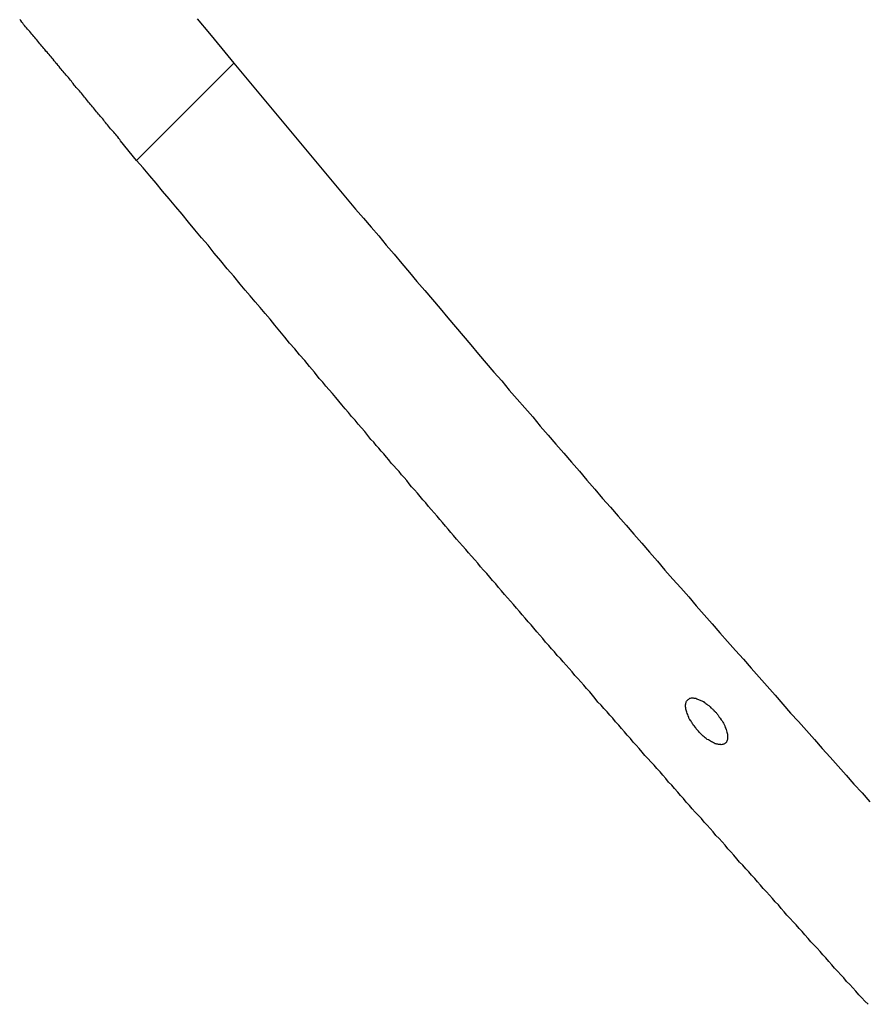
# Model space of a CAD drawing. Extents: x -38.9 to 38.9, y -57.5 to 5.2.
# Drawn here: x -1.2 to -0.4, y -21.2 to -20.4 of the extents above; entities that cross this region are included whole.
import ezdxf

# ---------------------------------------------------------------- set-up
doc = ezdxf.new("R2010")
doc.units = 0
doc.layers.get('0').update_dxf_attribs({"linetype": 'CONTINUOUS'})

msp = doc.modelspace()

# ---------------------------------------------------------------- linework, layer by layer
at = {"color": 0}
for points in [[(-1.0713, -20.4836), (-1.0853, -20.4667), (-1.0853, -20.4667), (-1.0859, -20.4655), (-1.0868, -20.4644), (-1.0877, -20.4632), (-1.0886, -20.4623), (-1.0895, -20.4611), (-1.0904, -20.4602), (-1.0913, -20.459), (-1.0922, -20.4581), (-1.0931, -20.4569), (-1.094, -20.456), (-1.0949, -20.4548), (-1.0958, -20.4539), (-1.0967, -20.4527), (-1.0976, -20.4518), (-1.0985, -20.4506), (-1.0994, -20.4497), (-1.0994, -20.4497), (-1.1, -20.4485), (-1.1009, -20.4475), (-1.1018, -20.4463), (-1.1027, -20.4454), (-1.1036, -20.4442), (-1.1045, -20.4433), (-1.1054, -20.4421), (-1.1063, -20.4412), (-1.1071, -20.44), (-1.108, -20.4391), (-1.1089, -20.4379), (-1.1098, -20.437), (-1.1107, -20.4358), (-1.1116, -20.4349), (-1.1125, -20.4337), (-1.1134, -20.4328), (-1.1134, -20.4328), (-1.114, -20.4316), (-1.1149, -20.4305), (-1.1158, -20.4293), (-1.1167, -20.4284), (-1.1176, -20.4272), (-1.1185, -20.4263), (-1.1194, -20.4251), (-1.1203, -20.4242), (-1.1212, -20.423), (-1.1221, -20.4221), (-1.123, -20.4209), (-1.1239, -20.42), (-1.1248, -20.4188), (-1.1257, -20.4179), (-1.1266, -20.4167), (-1.1275, -20.4158), (-1.1275, -20.4158), (-1.1281, -20.4146), (-1.129, -20.4136), (-1.1299, -20.4124), (-1.1308, -20.4115), (-1.1317, -20.4103), (-1.1326, -20.4094), (-1.1335, -20.4082), (-1.1344, -20.4073), (-1.1353, -20.4061), (-1.1362, -20.4052), (-1.1371, -20.404), (-1.138, -20.4031), (-1.1389, -20.4019), (-1.1398, -20.401), (-1.1407, -20.3998), (-1.1416, -20.3989), (-1.1416, -20.3989), (-1.1422, -20.3977), (-1.1431, -20.3967), (-1.144, -20.3955), (-1.1449, -20.3946), (-1.1458, -20.3934), (-1.1467, -20.3925), (-1.1476, -20.3913), (-1.1485, -20.3904), (-1.1494, -20.3892), (-1.1503, -20.3883), (-1.1512, -20.3871), (-1.1521, -20.3862), (-1.153, -20.385), (-1.1539, -20.3841), (-1.1548, -20.3829), (-1.1557, -20.382), (-1.1557, -20.382), (-1.1564, -20.3808), (-1.1573, -20.3798), (-1.1582, -20.3786), (-1.1591, -20.3777), (-1.16, -20.3765), (-1.1609, -20.3756), (-1.1618, -20.3744), (-1.1627, -20.3735), (-1.1636, -20.3723), (-1.1645, -20.3714), (-1.1654, -20.3702), (-1.1663, -20.3693), (-1.1672, -20.3681), (-1.1681, -20.3672), (-1.169, -20.366), (-1.1699, -20.3651), (-1.1699, -20.3651), (-1.1705, -20.3639), (-1.1714, -20.363), (-1.1723, -20.3618), (-1.1732, -20.3609)], [(-1.0187, -20.3602), (-1.0079, -20.3731), (-0.9971, -20.386), (-0.9866, -20.3989)], [(-0.9866, -20.3989), (-1.0713, -20.4836)], [(-0.9866, -20.3989), (-1.0713, -20.4836)], [(-0.9866, -20.3989), (-1.0713, -20.4836)], [(-0.9866, -20.3989), (-1.0713, -20.4836)], [(-0.9866, -20.3989), (-1.0713, -20.4836)], [(-0.9866, -20.3989), (-1.0713, -20.4836)], [(-0.9866, -20.3989), (-1.0713, -20.4836)], [(-0.9866, -20.3989), (-1.0713, -20.4836)], [(-0.9866, -20.3989), (-1.0713, -20.4836)], [(-0.9866, -20.3989), (-1.0713, -20.4836)], [(-0.9866, -20.3989), (-1.0713, -20.4836)], [(-0.9866, -20.3989), (-1.0713, -20.4836)], [(-0.9866, -20.3989), (-1.0713, -20.4836)], [(-0.9866, -20.3989), (-1.0713, -20.4836)], [(-0.9866, -20.3989), (-1.0713, -20.4836)], [(-0.9866, -20.3989), (-1.0713, -20.4836)], [(-0.9866, -20.3989), (-1.0713, -20.4836)], [(-0.9866, -20.3989), (-1.0713, -20.4836)], [(-0.9866, -20.3989), (-1.0713, -20.4836)], [(-0.9866, -20.3989), (-1.0713, -20.4836)], [(-0.9866, -20.3989), (-1.0713, -20.4836)], [(-0.9866, -20.3989), (-0.8806, -20.5261), (-0.8806, -20.5261), (-0.8737, -20.5339), (-0.8671, -20.5417), (-0.8604, -20.5495), (-0.8538, -20.5576), (-0.8469, -20.5654), (-0.8403, -20.5734), (-0.8337, -20.5812), (-0.8271, -20.5893), (-0.8202, -20.5971), (-0.8136, -20.6049), (-0.8069, -20.6127), (-0.8003, -20.6208), (-0.7934, -20.6286), (-0.7868, -20.6366), (-0.7802, -20.6444), (-0.7736, -20.6525), (-0.7736, -20.6525), (-0.7667, -20.6603), (-0.7601, -20.6681), (-0.7532, -20.6759), (-0.7466, -20.6838), (-0.7397, -20.6916), (-0.7331, -20.6994), (-0.7262, -20.7072), (-0.7196, -20.7153), (-0.7127, -20.7231), (-0.706, -20.7309), (-0.6991, -20.7387), (-0.6925, -20.7467), (-0.6856, -20.7545), (-0.679, -20.7623), (-0.6721, -20.7701), (-0.6655, -20.7782), (-0.6655, -20.7782), (-0.6586, -20.786), (-0.6517, -20.7938), (-0.6448, -20.8016), (-0.6382, -20.8094), (-0.6313, -20.8172), (-0.6245, -20.825), (-0.6176, -20.8328), (-0.611, -20.8407), (-0.6041, -20.8485), (-0.5972, -20.8563), (-0.5903, -20.8641), (-0.5837, -20.8719), (-0.5768, -20.8797), (-0.57, -20.8875), (-0.5631, -20.8953), (-0.5565, -20.9031), (-0.5565, -20.9031), (-0.5496, -20.9107), (-0.5427, -20.9185), (-0.5358, -20.9263), (-0.5289, -20.9341), (-0.522, -20.9419), (-0.5151, -20.9497), (-0.5082, -20.9575), (-0.5015, -20.9653), (-0.4946, -20.9728), (-0.4877, -20.9806), (-0.4808, -20.9884), (-0.4739, -20.9962), (-0.467, -21.0039), (-0.4601, -21.0117), (-0.4532, -21.0195), (-0.4465, -21.0273), (-0.4465, -21.0273), (-0.4393, -21.0348), (-0.4324, -21.0426)], [(-0.9866, -20.3989), (-0.9866, -20.3989)], [(-0.4341, -21.2192), (-0.4368, -21.2165), (-0.4395, -21.2135), (-0.4422, -21.2108), (-0.4446, -21.2078), (-0.4473, -21.2049), (-0.45, -21.2019), (-0.4527, -21.1992), (-0.4551, -21.1962), (-0.4578, -21.1935), (-0.4605, -21.1905), (-0.4632, -21.1878), (-0.4632, -21.1878), (-0.4656, -21.1848), (-0.4683, -21.1818), (-0.4707, -21.1788), (-0.4734, -21.1761), (-0.4758, -21.1731), (-0.4785, -21.1704), (-0.4812, -21.1674), (-0.4839, -21.1647), (-0.4863, -21.1617), (-0.489, -21.1587), (-0.4915, -21.1557), (-0.4942, -21.153), (-0.4966, -21.15), (-0.4993, -21.1473), (-0.502, -21.1443), (-0.5047, -21.1416), (-0.5047, -21.1416), (-0.5071, -21.1386), (-0.5098, -21.1356), (-0.5122, -21.1326), (-0.5149, -21.1299), (-0.5173, -21.1269), (-0.52, -21.1241), (-0.5226, -21.1211), (-0.5253, -21.1184), (-0.5277, -21.1154), (-0.5304, -21.1124), (-0.5328, -21.1094), (-0.5355, -21.1067), (-0.5379, -21.1037), (-0.5406, -21.101), (-0.5433, -21.098), (-0.546, -21.0953), (-0.546, -21.0953), (-0.5484, -21.0923), (-0.5511, -21.0893), (-0.5535, -21.0863), (-0.5562, -21.0836), (-0.5586, -21.0806), (-0.5613, -21.0777), (-0.5639, -21.0747), (-0.5666, -21.072), (-0.569, -21.069), (-0.5717, -21.066), (-0.5741, -21.063), (-0.5768, -21.0603), (-0.5792, -21.0573), (-0.5819, -21.0546), (-0.5846, -21.0516), (-0.5873, -21.0489), (-0.5873, -21.0489), (-0.5897, -21.0459), (-0.5924, -21.0429), (-0.5948, -21.0399), (-0.5975, -21.0372), (-0.5999, -21.0342), (-0.6026, -21.0312), (-0.6051, -21.0282), (-0.6078, -21.0255), (-0.6102, -21.0225), (-0.6129, -21.0195), (-0.6153, -21.0165), (-0.618, -21.0138), (-0.6204, -21.0108), (-0.6231, -21.008), (-0.6258, -21.005), (-0.6285, -21.0023), (-0.6285, -21.0023), (-0.6309, -20.9993), (-0.6336, -20.9963), (-0.636, -20.9933), (-0.6387, -20.9906), (-0.6411, -20.9876), (-0.6438, -20.9846), (-0.6462, -20.9816), (-0.6489, -20.9789), (-0.6513, -20.9759), (-0.654, -20.9729), (-0.6564, -20.9699), (-0.6591, -20.9672), (-0.6615, -20.9642), (-0.6642, -20.9614), (-0.6667, -20.9584), (-0.6694, -20.9557), (-0.6694, -20.9557), (-0.6718, -20.9527), (-0.6742, -20.9497), (-0.6766, -20.9467), (-0.6793, -20.944), (-0.6817, -20.941), (-0.6844, -20.9382), (-0.6868, -20.9352), (-0.6895, -20.9325), (-0.6919, -20.9295), (-0.6946, -20.9265), (-0.697, -20.9235), (-0.6997, -20.9208), (-0.7021, -20.9178), (-0.7048, -20.9151), (-0.7072, -20.9121), (-0.7099, -20.9094), (-0.7099, -20.9094), (-0.7123, -20.9064), (-0.715, -20.9034), (-0.7174, -20.9004), (-0.7201, -20.8974), (-0.7225, -20.8944), (-0.7252, -20.8914), (-0.7276, -20.8884), (-0.7303, -20.8857), (-0.7327, -20.8827), (-0.7354, -20.8797), (-0.7378, -20.8767), (-0.7405, -20.8738), (-0.7429, -20.8708), (-0.7456, -20.8678), (-0.7482, -20.8648), (-0.7509, -20.8621), (-0.7509, -20.8621), (-0.7533, -20.8588), (-0.756, -20.8558), (-0.7585, -20.8528), (-0.7612, -20.8498), (-0.7636, -20.8468), (-0.7663, -20.8438), (-0.769, -20.8408), (-0.7717, -20.8378), (-0.7741, -20.8347), (-0.7768, -20.8317), (-0.7795, -20.8287), (-0.7822, -20.8257), (-0.7846, -20.8227), (-0.7873, -20.8197), (-0.79, -20.8167), (-0.7927, -20.8137), (-0.7927, -20.8137), (-0.7951, -20.8107), (-0.7975, -20.808), (-0.7999, -20.805), (-0.8023, -20.8023), (-0.8047, -20.7993), (-0.8071, -20.7966), (-0.8095, -20.7936), (-0.8122, -20.7909), (-0.8146, -20.7879), (-0.817, -20.7852), (-0.8194, -20.7822), (-0.8219, -20.7795), (-0.8243, -20.7765), (-0.8267, -20.7738), (-0.8291, -20.7708), (-0.8318, -20.7681), (-0.8318, -20.7681), (-0.8339, -20.7654), (-0.836, -20.7627), (-0.8381, -20.76), (-0.8405, -20.7576), (-0.8426, -20.7549), (-0.845, -20.7525), (-0.8471, -20.7498), (-0.8495, -20.7474), (-0.8516, -20.7447), (-0.8537, -20.7422), (-0.8558, -20.7395), (-0.8582, -20.7371), (-0.8603, -20.7344), (-0.8627, -20.732), (-0.8648, -20.7293), (-0.8672, -20.7269), (-0.8672, -20.7269), (-0.8699, -20.7233), (-0.8726, -20.72), (-0.8753, -20.7167), (-0.8783, -20.7134), (-0.881, -20.7101), (-0.884, -20.7068), (-0.8867, -20.7035), (-0.8897, -20.7002), (-0.8924, -20.6968), (-0.8951, -20.6935), (-0.8978, -20.6902), (-0.9008, -20.6869), (-0.9035, -20.6836), (-0.9065, -20.6803), (-0.9092, -20.677), (-0.9122, -20.6737), (-0.9122, -20.6737), (-0.9164, -20.6683), (-0.9206, -20.6632), (-0.9248, -20.6581), (-0.9293, -20.653), (-0.9335, -20.6479), (-0.938, -20.6428), (-0.9422, -20.6377), (-0.9467, -20.6326), (-0.9509, -20.6272), (-0.9551, -20.6221), (-0.9593, -20.617), (-0.9638, -20.6119), (-0.968, -20.6068), (-0.9725, -20.6017), (-0.9767, -20.5966), (-0.9812, -20.5915), (-0.9812, -20.5915), (-0.9866, -20.5846), (-0.9923, -20.578), (-0.998, -20.5711), (-1.0037, -20.5645), (-1.0091, -20.5576), (-1.0148, -20.551), (-1.0205, -20.5441), (-1.0262, -20.5375), (-1.0316, -20.5306), (-1.0373, -20.524), (-1.043, -20.5171), (-1.0487, -20.5105), (-1.0542, -20.5036), (-1.0599, -20.497), (-1.0656, -20.4902), (-1.0713, -20.4836)], [(-1.0713, -20.4836), (-1.0713, -20.4836)], [(-0.5583, -20.9915), (-0.5583, -20.9915), (-0.5586, -20.9916), (-0.5589, -20.9919), (-0.5592, -20.9921), (-0.5598, -20.9924), (-0.5601, -20.9924), (-0.5607, -20.9927), (-0.5613, -20.9927), (-0.5619, -20.993), (-0.5624, -20.9928), (-0.563, -20.9928), (-0.5636, -20.9927), (-0.5643, -20.9927), (-0.5649, -20.9924), (-0.5657, -20.9924), (-0.5663, -20.9921), (-0.5672, -20.9921), (-0.5672, -20.9921), (-0.5678, -20.9916), (-0.5687, -20.9913), (-0.5696, -20.9907), (-0.5705, -20.9904), (-0.5714, -20.9898), (-0.5723, -20.9893), (-0.5732, -20.9887), (-0.5741, -20.9883), (-0.575, -20.9874), (-0.5759, -20.9868), (-0.5768, -20.986), (-0.5777, -20.9854), (-0.5786, -20.9845), (-0.5795, -20.9837), (-0.5804, -20.9828), (-0.5813, -20.9821), (-0.5813, -20.9821), (-0.5819, -20.9812), (-0.5825, -20.9806), (-0.5831, -20.9798), (-0.5837, -20.9792), (-0.5842, -20.9783), (-0.5848, -20.9777), (-0.5854, -20.9769), (-0.586, -20.9763), (-0.5863, -20.9754), (-0.5869, -20.9748), (-0.5873, -20.9739), (-0.5879, -20.9733), (-0.5882, -20.9724), (-0.5888, -20.9718), (-0.5892, -20.9709), (-0.5898, -20.9703), (-0.5898, -20.9703), (-0.5902, -20.9691), (-0.5908, -20.9679), (-0.5911, -20.9667), (-0.5917, -20.9658), (-0.592, -20.9646), (-0.5923, -20.9637), (-0.5926, -20.9628), (-0.5929, -20.9619), (-0.5929, -20.9609), (-0.593, -20.96), (-0.593, -20.9591), (-0.5931, -20.9583), (-0.5929, -20.9574), (-0.5929, -20.9568), (-0.5926, -20.9562), (-0.5926, -20.9556), (-0.5926, -20.9556), (-0.5921, -20.9549), (-0.5918, -20.9543), (-0.5912, -20.9538), (-0.5909, -20.9535), (-0.5903, -20.9531), (-0.5898, -20.9528), (-0.5892, -20.9525), (-0.5888, -20.9525), (-0.5879, -20.9522), (-0.5873, -20.9522), (-0.5865, -20.9522), (-0.5859, -20.9523), (-0.585, -20.9523), (-0.5842, -20.9525), (-0.5833, -20.9528), (-0.5826, -20.9532), (-0.5826, -20.9532), (-0.5817, -20.9534), (-0.5811, -20.9537), (-0.5803, -20.954), (-0.5797, -20.9543), (-0.5788, -20.9546), (-0.5782, -20.9551), (-0.5774, -20.9554), (-0.5768, -20.956), (-0.5759, -20.9563), (-0.5753, -20.9569), (-0.5744, -20.9575), (-0.5738, -20.9581), (-0.5729, -20.9587), (-0.5723, -20.9593), (-0.5717, -20.9599), (-0.5711, -20.9607), (-0.5711, -20.9607), (-0.5705, -20.961), (-0.5699, -20.9616), (-0.5693, -20.9619), (-0.569, -20.9625), (-0.5684, -20.9628), (-0.568, -20.9634), (-0.5674, -20.964), (-0.5671, -20.9646), (-0.5665, -20.9649), (-0.5662, -20.9655), (-0.5656, -20.9661), (-0.5653, -20.9667), (-0.5647, -20.9672), (-0.5644, -20.9678), (-0.564, -20.9684), (-0.5637, -20.969), (-0.5637, -20.969), (-0.5628, -20.9699), (-0.5621, -20.9711), (-0.5613, -20.9721), (-0.5607, -20.9733), (-0.56, -20.9742), (-0.5594, -20.9754), (-0.5588, -20.9766), (-0.5585, -20.9778), (-0.5579, -20.9787), (-0.5576, -20.9798), (-0.5573, -20.9807), (-0.557, -20.9819), (-0.5567, -20.9828), (-0.5566, -20.9837), (-0.5565, -20.9846), (-0.5565, -20.9857), (-0.5565, -20.9857), (-0.5564, -20.986), (-0.5564, -20.9865), (-0.5564, -20.9868), (-0.5564, -20.9874), (-0.5564, -20.9877), (-0.5565, -20.9881), (-0.5565, -20.9884), (-0.5568, -20.989), (-0.5568, -20.9893), (-0.557, -20.9896), (-0.557, -20.9899), (-0.5573, -20.9903), (-0.5574, -20.9906), (-0.5577, -20.9909), (-0.558, -20.9912), (-0.5583, -20.9915)]]:
    msp.add_lwpolyline(points, dxfattribs=at)

doc.saveas('drawing.dxf')
